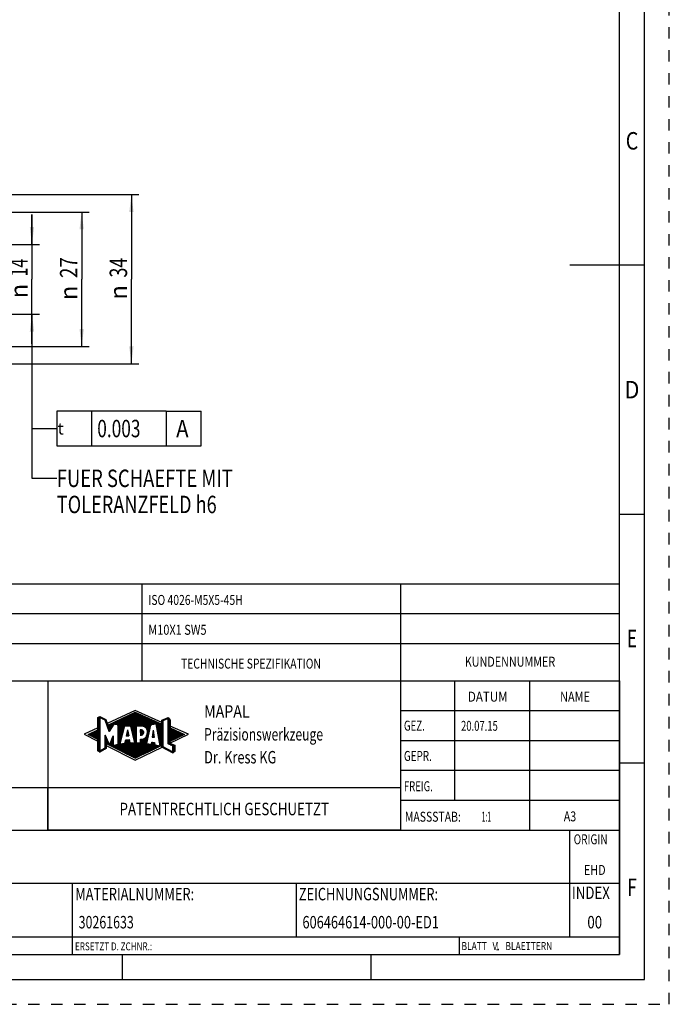
# Model space of a CAD drawing. Units: millimetres. Extents: x 0 to 420, y 0 to 297.
# Drawn here: x 289 to 420, y 0 to 198 of the extents above; entities that cross this region are included whole.
import ezdxf
from ezdxf.enums import TextEntityAlignment as Align

# ---------------------------------------------------------------- set-up
doc = ezdxf.new("R2010")
doc.units = ezdxf.units.MM
doc.header["$LTSCALE"] = 23.1
doc.linetypes.add('HIDDEN', pattern=[0.2, 0.1, -0.1])
doc.layers.get('0').update_dxf_attribs({"linetype": 'CONTINUOUS'})
for name, color, linetype in [('30338346_DIM', 7, 'CONTINUOUS'), ('606464614-000-00-ED1_CL', 7, 'CONTINUOUS'), ('606464614-000-00-ED1_FORMAT', 7, 'CONTINUOUS')]:
    doc.layers.add(name, color=color, linetype=linetype)
doc.styles.get("Standard").update_dxf_attribs({"font": 'TXT.SHX', "width": 0.7})
doc.styles.add('TEXTSTYLE_2', font='TXT.SHX', dxfattribs={"width": 0.675})
doc.styles.add('TEXTSTYLE_3', font='gdt', dxfattribs={"width": 0.7})
doc.dimstyles.new('DIMSTYLE_3', dxfattribs={"dimtxt": 3.5, "dimasz": 3.5, "dimexe": 0.18, "dimexo": 0.0625, "dimgap": 0.09, "dimtad": 1, "dimdec": 3, "dimdsep": 46, "dimtxsty": 'STANDARD', "dimblk": '_FILLED', "dimblk1": '_FILLED', "dimblk2": '_FILLED', "dimcen": 0.09, "dimclrt": 2, "dimadec": 0, "dimazin": 0, "dimtp": 0.1, "dimtm": 0.1, "dimtfac": 1, "dimtdec": 3, "dimtofl": 0, "dimtmove": 0, "dimatfit": 3, "dimldrblk": '_FILLED', "dimfxl": 1, "dimtolj": 1, "dimarcsym": 0})
doc.dimstyles.new('DIMSTYLE_5', dxfattribs={"dimtxt": 3.5, "dimasz": 3.5, "dimexe": 0.18, "dimexo": 0.0625, "dimgap": 0.09, "dimtad": 1, "dimdec": 3, "dimdsep": 46, "dimtxsty": 'STANDARD', "dimblk": '_FILLED', "dimblk1": '_FILLED', "dimblk2": '_FILLED', "dimcen": 0.09, "dimclrt": 2, "dimadec": 0, "dimazin": 0, "dimtp": 0.15, "dimtm": 0.15, "dimtfac": 1, "dimtdec": 3, "dimtofl": 0, "dimtmove": 0, "dimatfit": 3, "dimldrblk": '_FILLED', "dimfxl": 1, "dimtolj": 1, "dimarcsym": 0})
doc.dimstyles.get("Standard").update_dxf_attribs({"dimtxt": 3.5, "dimasz": 3.5, "dimexe": 0.18, "dimexo": 0.0625, "dimgap": 0.09, "dimtad": 1, "dimdec": 3, "dimdsep": 46, "dimtxsty": 'STANDARD', "dimblk": '_FILLED', "dimblk1": '_FILLED', "dimblk2": '_FILLED', "dimcen": 0.09, "dimclrt": 2, "dimadec": 0, "dimazin": 0, "dimtol": 1, "dimtp": 0.005, "dimtm": 0.005, "dimtfac": 1, "dimtdec": 3, "dimtofl": 0, "dimtmove": 0, "dimatfit": 3, "dimldrblk": '_FILLED', "dimfxl": 1, "dimtolj": 1, "dimarcsym": 0})

# ---------------------------------------------------------------- blocks, each defined once
blk = doc.blocks.new('_FILLED')
at = {"color": 0, "linetype": 'BYBLOCK'}
blk.add_solid([(0, 0), (-1, 0.125), (-1, -0.125)], dxfattribs=at)
blk = doc.blocks.new('*D8')
at = {"layer": '30338346_DIM', "color": 3, "linetype": 'CONTINUOUS'}
for p, q in [((291.83, 152.69), (291.83, 158.69)), ((291.83, 158.69), (291.83, 145.69)), ((274.83, 152.69), (293.33, 152.69)), ((291.83, 132.69), (291.83, 145.69)), ((274.83, 138.69), (293.33, 138.69)), ((291.83, 138.69), (291.83, 132.69))]:
    blk.add_line(p, q, dxfattribs=at)
at = {"layer": '30338346_DIM', "color": 3, "linetype": 'CONTINUOUS', "xscale": 3.5, "yscale": 3.5, "zscale": 3.5}
for p, rotation in [((291.83, 152.69), 270), ((291.83, 138.69), 90)]:
    blk.add_blockref('_FILLED', p, dxfattribs=dict(at, rotation=rotation))
at = {"layer": '30338346_DIM', "color": 2, "linetype": 'CONTINUOUS', "width": 0.678571}
blk.add_text('14', height=3.5, rotation=90, dxfattribs=at).set_placement((290.96, 148.02), align=Align.CENTER)
at = {"layer": '30338346_DIM', "color": 2, "linetype": 'CONTINUOUS', "style": 'TEXTSTYLE_3'}
blk.add_text('n', height=3.5, rotation=90, dxfattribs=at).set_placement((290.96, 143.31), align=Align.CENTER)
blk = doc.blocks.new('GEOM_TOLERANCE_SYMBOLS_BL1', base_point=(308.83, 115.69))
at = {"layer": '606464614-000-00-ED1_CL', "color": 3, "linetype": 'CONTINUOUS'}
for p, q in [((296.83, 119.19), (296.83, 112.19)), ((318.83, 119.19), (296.83, 119.19)), ((303.83, 119.19), (303.83, 112.19)), ((318.83, 119.19), (318.83, 112.19)), ((318.83, 119.19), (325.83, 119.19)), ((325.83, 112.19), (325.83, 119.19)), ((291.83, 115.69), (296.83, 115.69)), ((296.83, 112.19), (318.83, 112.19)), ((318.83, 112.19), (325.83, 112.19))]:
    blk.add_line(p, q, dxfattribs=at)
at = {"layer": '606464614-000-00-ED1_CL', "color": 2, "linetype": 'CONTINUOUS', "style": 'TEXTSTYLE_3'}
blk.add_text('t', height=2.4, dxfattribs=at).set_placement((296.98, 114.49))
at = {"layer": '606464614-000-00-ED1_CL', "color": 2, "linetype": 'CONTINUOUS'}
for s, width, p in [('0.003', 0.728571, (304.96, 113.94)), ('A', 0.857143, (320.83, 113.94))]:
    blk.add_text(s, height=3.5, dxfattribs=dict(at, width=width)).set_placement(p)
blk = doc.blocks.new('*D10')
at = {"layer": '30338346_DIM', "color": 3, "linetype": 'CONTINUOUS'}
for p, q in [((232.36, 162.69), (313.33, 162.69)), ((311.83, 162.69), (311.83, 145.69)), ((311.83, 128.69), (311.83, 145.69)), ((232.36, 128.69), (313.33, 128.69))]:
    blk.add_line(p, q, dxfattribs=at)
at = {"layer": '30338346_DIM', "color": 3, "linetype": 'CONTINUOUS', "xscale": 3.5, "yscale": 3.5, "zscale": 3.5}
for p, rotation in [((311.83, 162.69), 90), ((311.83, 128.69), 270)]:
    blk.add_blockref('_FILLED', p, dxfattribs=dict(at, rotation=rotation))
at = {"layer": '30338346_DIM', "color": 2, "linetype": 'CONTINUOUS', "width": 0.75}
blk.add_text('34', height=3.5, rotation=90, dxfattribs=at).set_placement((310.96, 148.02), align=Align.CENTER)
at = {"layer": '30338346_DIM', "color": 2, "linetype": 'CONTINUOUS', "style": 'TEXTSTYLE_3'}
blk.add_text('n', height=3.5, rotation=90, dxfattribs=at).set_placement((310.96, 143.06), align=Align.CENTER)
blk = doc.blocks.new('*D11')
at = {"layer": '30338346_DIM', "color": 3, "linetype": 'CONTINUOUS'}
for p, q in [((276.83, 159.19), (303.33, 159.19)), ((301.83, 159.19), (301.83, 145.69)), ((301.83, 132.19), (301.83, 145.69)), ((276.83, 132.19), (303.33, 132.19))]:
    blk.add_line(p, q, dxfattribs=at)
at = {"layer": '30338346_DIM', "color": 3, "linetype": 'CONTINUOUS', "xscale": 3.5, "yscale": 3.5, "zscale": 3.5}
for p, rotation in [((301.83, 159.19), 90), ((301.83, 132.19), 270)]:
    blk.add_blockref('_FILLED', p, dxfattribs=dict(at, rotation=rotation))
at = {"layer": '30338346_DIM', "color": 2, "linetype": 'CONTINUOUS', "width": 0.785714}
blk.add_text('27', height=3.5, rotation=90, dxfattribs=at).set_placement((300.96, 148.02), align=Align.CENTER)
at = {"layer": '30338346_DIM', "color": 2, "linetype": 'CONTINUOUS', "style": 'TEXTSTYLE_3'}
blk.add_text('n', height=3.5, rotation=90, dxfattribs=at).set_placement((300.96, 142.94), align=Align.CENTER)

msp = doc.modelspace()

# ---------------------------------------------------------------- linework, layer by layer
at = {"layer": '606464614-000-00-ED1_FORMAT', "color": 6, "linetype": 'HIDDEN'}
for p, q in [((420, 0), (420, 297)), ((0, 0), (420, 0))]:
    msp.add_line(p, q, dxfattribs=at)
at = {"layer": '606464614-000-00-ED1_FORMAT', "color": 7, "linetype": 'CONTINUOUS'}
for p, q in [((415, 5), (415, 292)), ((415, 148.5), (400, 148.5)), ((410, 10), (410, 78.5)), ((147, 72.5), (410, 72.5)), ((314, 65), (314, 72.5)), ((366, 35), (366, 72.5)), ((147, 65), (410, 65)), ((295, 65), (295, 35)), ((376.8994, 40.9547), (376.8994, 65)), ((391.8994, 65), (391.8994, 35)), ((410, 58.9547), (366, 58.9547)), ((410, 52.9547), (366, 52.9547)), ((410, 46.9547), (366, 46.9547)), ((366, 43.5), (147, 43.5)), ((410, 40.9547), (366, 40.9547)), ((224, 35), (410, 35)), ((400, 13.5), (400, 35)), ((410, 24.25), (224, 24.25)), ((300, 10), (300, 24.25)), ((345, 13.5), (345, 24.25)), ((410, 13.5), (224, 13.5)), ((377.7325, 13.5), (377.7325, 10)), ((147, 10), (410, 10)), ((18, 5), (415, 5))]:
    msp.add_line(p, q, dxfattribs=at)
at = {"layer": '606464614-000-00-ED1_FORMAT', "color": 3, "linetype": 'CONTINUOUS'}
for p, q in [((410, 78.5), (410, 225)), ((410, 98.5), (415, 98.5)), ((147, 84.5), (410, 84.5)), ((314, 65), (314, 84.5)), ((366, 65), (366, 84.5)), ((410, 65), (410, 84.5)), ((147, 78.5), (410, 78.5)), ((147, 72.5), (410, 72.5)), ((147, 65), (410, 65)), ((147, 65), (410, 65)), ((410, 65), (410, 10)), ((410, 48.5), (415, 48.5)), ((366, 43.5), (295, 43.5)), ((295, 35), (295, 43.5)), ((366, 35), (366, 43.5)), ((366, 35), (295, 35)), ((147, 10), (410, 10)), ((310, 10), (310, 5)), ((360, 10), (360, 5))]:
    msp.add_line(p, q, dxfattribs=at)
at = {"layer": '606464614-000-00-ED1_FORMAT', "color": 2, "linetype": 'CONTINUOUS'}
for p, q in [((305.0856, 57.6284), (305.4845, 57.8197)), ((305.0856, 55.1631), (305.0856, 57.6284)), ((305.0856, 57.5612), (305.4977, 57.5612)), ((305.0856, 57.4612), (305.4977, 57.4612)), ((305.154, 57.6612), (305.8094, 57.6612)), ((305.3625, 57.7612), (305.6044, 57.7612)), ((305.4845, 57.8197), (306.705, 57.2242)), ((306.5745, 57.1031), (305.4977, 57.6291)), ((305.4977, 57.6291), (305.4977, 50.9232)), ((305.6367, 57.5612), (306.0143, 57.5612)), ((305.8414, 57.4612), (306.2192, 57.4612)), ((312.6105, 59.0612), (306.9737, 56.4309)), ((307.0868, 56.097), (312.613, 58.6757)), ((310.0104, 57.4612), (315.3117, 57.4612)), ((310.2247, 57.5612), (315.0895, 57.5612)), ((310.439, 57.6612), (314.8672, 57.6612)), ((310.6533, 57.7612), (314.645, 57.7612)), ((310.8676, 57.8612), (314.4228, 57.8612)), ((311.0819, 57.9612), (314.2006, 57.9612)), ((311.2962, 58.0612), (313.9784, 58.0612)), ((311.5105, 58.1612), (313.7562, 58.1612)), ((311.7248, 58.2612), (313.534, 58.2612)), ((311.9391, 58.3612), (313.3118, 58.3612)), ((312.1534, 58.4612), (313.0896, 58.4612)), ((312.3677, 58.5612), (312.8674, 58.5612)), ((312.582, 58.6612), (312.6451, 58.6612)), ((317.9768, 56.6462), (312.6105, 59.0612)), ((312.613, 58.6757), (317.9768, 56.2618)), ((317.9768, 57.0949), (319.2546, 57.638)), ((319.2068, 57.4194), (318.1654, 56.9863)), ((318.8387, 57.4612), (319.3751, 57.4612)), ((319.0739, 57.5612), (319.3069, 57.5612)), ((319.2068, 52.3385), (319.2068, 57.4194)), ((319.2546, 57.638), (319.6065, 57.1215)), ((305.0856, 55.5499), (302.3, 54.25)), ((305.0856, 57.3612), (305.4977, 57.3612)), ((305.0856, 57.2612), (305.4977, 57.2612)), ((305.0856, 57.1612), (305.4977, 57.1612)), ((305.0856, 57.0612), (305.4977, 57.0612)), ((305.0856, 56.9612), (305.4977, 56.9612)), ((305.0856, 56.8612), (305.4977, 56.8612)), ((305.0856, 56.7612), (305.4977, 56.7612)), ((305.0856, 56.6612), (305.4977, 56.6612)), ((305.0856, 56.5612), (305.4977, 56.5612)), ((305.0856, 56.4612), (305.4977, 56.4612)), ((305.0856, 56.3612), (305.4977, 56.3612)), ((305.0856, 56.2612), (305.4977, 56.2612)), ((305.0856, 56.1612), (305.4977, 56.1612)), ((305.0856, 56.0612), (305.4977, 56.0612)), ((305.0856, 55.9612), (305.4977, 55.9612)), ((305.0856, 55.8612), (305.4977, 55.8612)), ((305.0856, 55.7612), (305.4977, 55.7612)), ((305.0856, 55.6612), (305.4977, 55.6612)), ((305.0856, 55.5612), (305.4977, 55.5612)), ((305.0856, 55.4612), (305.4977, 55.4612)), ((306.0461, 57.3612), (306.4241, 57.3612)), ((306.2508, 57.2612), (306.629, 57.2612)), ((306.4555, 57.1612), (306.7263, 57.1612)), ((307.3317, 54.7871), (306.5745, 57.1031)), ((306.5882, 57.0612), (306.7602, 57.0612)), ((306.6209, 56.9612), (306.794, 56.9612)), ((306.6536, 56.8612), (306.8279, 56.8612)), ((306.6863, 56.7612), (306.8618, 56.7612)), ((306.705, 57.2242), (307.0868, 56.097)), ((306.719, 56.6612), (306.8957, 56.6612)), ((306.7517, 56.5612), (306.9296, 56.5612)), ((306.7844, 56.4612), (306.9634, 56.4612)), ((306.8171, 56.3612), (306.9973, 56.3612)), ((306.8498, 56.2612), (307.0312, 56.2612)), ((306.8825, 56.1612), (307.0651, 56.1612)), ((306.9151, 56.0612), (308.1724, 56.0612)), ((306.9478, 55.9612), (308.1064, 55.9612)), ((306.9805, 55.8612), (308.0404, 55.8612)), ((307.0132, 55.7612), (307.9744, 55.7612)), ((307.0459, 55.6612), (307.9085, 55.6612)), ((307.0786, 55.5612), (307.8425, 55.5612)), ((307.1113, 55.4612), (307.7765, 55.4612)), ((307.2244, 56.1612), (308.2384, 56.1612)), ((308.3285, 56.2978), (307.3317, 54.7871)), ((307.4387, 56.2612), (308.3044, 56.2612)), ((307.653, 56.3612), (316.7922, 56.3612)), ((307.8673, 56.4612), (317.5338, 56.4612)), ((308.0816, 56.5612), (317.3116, 56.5612)), ((308.2959, 56.6612), (317.0894, 56.6612)), ((309.1516, 56.1288), (308.3285, 56.2978)), ((308.5069, 56.2612), (316.3486, 56.2612)), ((308.5102, 56.7612), (316.8671, 56.7612)), ((308.7245, 56.8612), (316.6449, 56.8612)), ((308.9388, 56.9612), (316.4227, 56.9612)), ((308.9937, 56.1612), (315.905, 56.1612)), ((309.1516, 52.2474), (309.1516, 56.1288)), ((309.1516, 56.0612), (315.6484, 56.0612)), ((309.1516, 55.9612), (310.4523, 55.9612)), ((309.1516, 55.8612), (310.4254, 55.8612)), ((309.1516, 55.7612), (310.3986, 55.7612)), ((309.1516, 55.6612), (310.3718, 55.6612)), ((309.1516, 55.5612), (310.345, 55.5612)), ((309.1516, 55.4612), (310.3181, 55.4612)), ((309.1531, 57.0612), (316.2005, 57.0612)), ((309.3675, 57.1612), (315.9783, 57.1612)), ((310.4555, 55.9734), (309.4726, 52.3089)), ((309.5818, 57.2612), (315.7561, 57.2612)), ((309.7961, 57.3612), (315.5339, 57.3612)), ((310.6006, 55.9535), (310.4555, 55.9734)), ((310.5444, 55.9612), (315.6264, 55.9612)), ((310.888, 55.9259), (310.6006, 55.9535)), ((311.1713, 55.9102), (310.888, 55.9259)), ((311.7225, 55.8946), (311.1713, 55.9102)), ((311.4497, 55.9014), (311.1713, 55.9102)), ((311.7225, 55.8946), (311.4497, 55.9014)), ((312.5391, 52.5618), (311.7225, 55.8946)), ((311.7306, 55.8612), (312.7688, 55.8612)), ((311.7552, 55.7612), (312.7688, 55.7612)), ((311.7797, 55.6612), (312.7688, 55.6612)), ((311.8042, 55.5612), (312.7688, 55.5612)), ((311.8287, 55.4612), (312.7688, 55.4612)), ((313.083, 55.9299), (312.7688, 55.9176)), ((312.7688, 55.9176), (312.7688, 52.5591)), ((313.8727, 55.9365), (313.083, 55.9299)), ((314.0345, 55.9112), (313.8727, 55.9365)), ((314.1824, 55.876), (314.0345, 55.9112)), ((314.3167, 55.8318), (314.1824, 55.876)), ((314.2273, 55.8612), (315.6043, 55.8612)), ((314.438, 55.7792), (314.3167, 55.8318)), ((314.5468, 55.7189), (314.438, 55.7792)), ((314.4704, 55.7612), (315.5823, 55.7612)), ((314.6436, 55.6518), (314.5468, 55.7189)), ((314.63, 55.6612), (315.5602, 55.6612)), ((314.803, 55.4997), (314.6436, 55.6518)), ((314.7385, 55.5612), (315.5382, 55.5612)), ((314.9202, 55.3287), (314.803, 55.4997)), ((314.8294, 55.4612), (315.5161, 55.4612)), ((315.6582, 56.1056), (314.8399, 52.3947)), ((316.8114, 56.3655), (315.6582, 56.1056)), ((317.6099, 51.9277), (316.8114, 56.3655)), ((316.8122, 56.3612), (317.756, 56.3612)), ((316.8302, 56.2612), (318.1654, 56.2612)), ((316.8482, 56.1612), (318.1654, 56.1612)), ((316.8661, 56.0612), (318.1654, 56.0612)), ((316.8841, 55.9612), (318.1654, 55.9612)), ((316.9021, 55.8612), (318.1654, 55.8612)), ((316.9201, 55.7612), (318.1654, 55.7612)), ((316.9381, 55.6612), (318.1654, 55.6612)), ((316.9561, 55.5612), (318.1654, 55.5612)), ((316.9741, 55.4612), (318.1654, 55.4612)), ((317.9768, 56.2618), (317.9768, 57.0949)), ((317.9768, 57.0612), (318.3456, 57.0612)), ((317.9768, 56.9612), (318.1654, 56.9612)), ((317.9768, 56.8612), (318.1654, 56.8612)), ((317.9768, 56.7612), (318.1654, 56.7612)), ((317.9768, 56.6612), (318.1654, 56.6612)), ((317.9768, 56.5612), (318.1654, 56.5612)), ((317.9768, 56.4612), (318.1654, 56.4612)), ((317.9768, 56.3612), (318.1654, 56.3612)), ((318.1329, 57.1612), (318.586, 57.1612)), ((318.1654, 56.9863), (318.1654, 51.7783)), ((318.3682, 57.2612), (318.8265, 57.2612)), ((318.6034, 57.3612), (319.0669, 57.3612)), ((319.2068, 57.3612), (319.4432, 57.3612)), ((319.2068, 57.2612), (319.5113, 57.2612)), ((319.2068, 57.1612), (319.5794, 57.1612)), ((319.2068, 57.0612), (319.6065, 57.0612)), ((319.2068, 56.9612), (319.6065, 56.9612)), ((319.2068, 56.8612), (319.6065, 56.8612)), ((319.2068, 56.7612), (319.6065, 56.7612)), ((319.2068, 56.6612), (319.6065, 56.6612)), ((319.2068, 56.5612), (319.6065, 56.5612)), ((319.2068, 56.4612), (319.6065, 56.4612)), ((319.2068, 56.3612), (319.6065, 56.3612)), ((319.2068, 56.2612), (319.6065, 56.2612)), ((319.2068, 56.1612), (319.6065, 56.1612)), ((319.2068, 56.0612), (319.6065, 56.0612)), ((319.2068, 55.9612), (319.6065, 55.9612)), ((319.2068, 55.8612), (319.6065, 55.8612)), ((319.2068, 55.7612), (319.6065, 55.7612)), ((319.2068, 55.6612), (319.6065, 55.6612)), ((319.2068, 55.5612), (319.6065, 55.5612)), ((319.2068, 55.4612), (319.7558, 55.4612)), ((319.6065, 57.1215), (319.6065, 55.5284)), ((323.3013, 54.2501), (319.6065, 55.9128)), ((319.6065, 55.5284), (322.474, 54.238)), ((302.3, 54.25), (305.085, 52.8486)), ((303.1029, 54.238), (305.0856, 55.1631)), ((305.085, 53.2406), (303.1029, 54.238)), ((303.1527, 54.2612), (305.4977, 54.2612)), ((303.2555, 54.1612), (305.4977, 54.1612)), ((303.367, 54.3612), (305.4977, 54.3612)), ((303.4542, 54.0612), (305.4977, 54.0612)), ((303.5813, 54.4612), (305.4977, 54.4612)), ((303.6529, 53.9612), (305.4977, 53.9612)), ((303.7957, 54.5612), (305.4977, 54.5612)), ((303.8517, 53.8612), (305.4977, 53.8612)), ((304.01, 54.6612), (305.4977, 54.6612)), ((304.0504, 53.7612), (305.4977, 53.7612)), ((304.2243, 54.7612), (305.4977, 54.7612)), ((304.2491, 53.6612), (305.4977, 53.6612)), ((304.4386, 54.8612), (305.4977, 54.8612)), ((304.4479, 53.5612), (305.4977, 53.5612)), ((304.6466, 53.4612), (305.4977, 53.4612)), ((304.6529, 54.9612), (305.4977, 54.9612)), ((304.8672, 55.0612), (305.4977, 55.0612)), ((305.0815, 55.1612), (305.4977, 55.1612)), ((305.0856, 55.3612), (305.4977, 55.3612)), ((305.0856, 55.2612), (305.4977, 55.2612)), ((306.5877, 54.1095), (307.4123, 52.0724)), ((306.5877, 51.5377), (306.5877, 54.1095)), ((306.5877, 54.0612), (306.6072, 54.0612)), ((306.5877, 53.9612), (306.6477, 53.9612)), ((306.5877, 53.8612), (306.6882, 53.8612)), ((306.5877, 53.7612), (306.7287, 53.7612)), ((306.5877, 53.6612), (306.7691, 53.6612)), ((306.5877, 53.5612), (306.8096, 53.5612)), ((306.5877, 53.4612), (306.8501, 53.4612)), ((307.144, 55.3612), (307.7105, 55.3612)), ((307.1767, 55.2612), (307.6445, 55.2612)), ((307.2094, 55.1612), (307.5785, 55.1612)), ((307.2421, 55.0612), (307.5126, 55.0612)), ((307.2748, 54.9612), (307.4466, 54.9612)), ((307.3075, 54.8612), (307.3806, 54.8612)), ((307.4112, 52.0701), (308.1738, 53.9198)), ((307.4123, 52.0724), (308.1738, 53.9198)), ((307.9847, 53.4612), (308.1738, 53.4612)), ((308.0259, 53.5612), (308.1738, 53.5612)), ((308.0671, 53.6612), (308.1738, 53.6612)), ((308.1084, 53.7612), (308.1738, 53.7612)), ((308.1496, 53.8612), (308.1738, 53.8612)), ((308.1738, 53.9198), (308.1738, 52.0267)), ((309.1516, 55.3612), (310.2913, 55.3612)), ((309.1516, 55.2612), (310.2645, 55.2612)), ((309.1516, 55.1612), (310.2377, 55.1612)), ((309.1516, 55.0612), (310.2109, 55.0612)), ((309.1516, 54.9612), (310.184, 54.9612)), ((309.1516, 54.8612), (310.1572, 54.8612)), ((309.1516, 54.7612), (310.1304, 54.7612)), ((309.1516, 54.6612), (310.1036, 54.6612)), ((309.1516, 54.5612), (310.0767, 54.5612)), ((309.1516, 54.4612), (310.0499, 54.4612)), ((309.1516, 54.3612), (310.0231, 54.3612)), ((309.1516, 54.2612), (309.9963, 54.2612)), ((309.1516, 54.1612), (309.9695, 54.1612)), ((309.1516, 54.0612), (309.9426, 54.0612)), ((309.1516, 53.9612), (309.9158, 53.9612)), ((309.1516, 53.8612), (309.889, 53.8612)), ((309.1516, 53.7612), (309.8622, 53.7612)), ((309.1516, 53.6612), (309.8354, 53.6612)), ((309.1516, 53.5612), (309.8085, 53.5612)), ((309.1516, 53.4612), (309.7817, 53.4612)), ((311.0312, 55.1589), (310.7557, 53.9039)), ((311.288, 53.9326), (310.7557, 53.9039)), ((310.7683, 53.9612), (311.282, 53.9612)), ((310.7903, 54.0612), (311.2611, 54.0612)), ((310.8122, 54.1612), (311.2401, 54.1612)), ((310.8342, 54.2612), (311.2192, 54.2612)), ((310.8561, 54.3612), (311.1982, 54.3612)), ((310.8781, 54.4612), (311.1773, 54.4612)), ((310.9, 54.5612), (311.1563, 54.5612)), ((310.9219, 54.6612), (311.1354, 54.6612)), ((310.9439, 54.7612), (311.1145, 54.7612)), ((310.9658, 54.8612), (311.0935, 54.8612)), ((310.9878, 54.9612), (311.0726, 54.9612)), ((311.0097, 55.0612), (311.0516, 55.0612)), ((311.0312, 55.1589), (311.288, 53.9326)), ((311.8532, 55.3612), (312.7688, 55.3612)), ((311.8777, 55.2612), (312.7688, 55.2612)), ((311.9022, 55.1612), (312.7688, 55.1612)), ((311.9267, 55.0612), (312.7688, 55.0612)), ((311.9512, 54.9612), (312.7688, 54.9612)), ((311.9757, 54.8612), (312.7688, 54.8612)), ((312.0002, 54.7612), (312.7688, 54.7612)), ((312.0247, 54.6612), (312.7688, 54.6612)), ((312.0492, 54.5612), (312.7688, 54.5612)), ((312.0737, 54.4612), (312.7688, 54.4612)), ((312.0982, 54.3612), (312.7688, 54.3612)), ((312.1227, 54.2612), (312.7688, 54.2612)), ((312.1472, 54.1612), (312.7688, 54.1612)), ((312.1717, 54.0612), (312.7688, 54.0612)), ((312.1962, 53.9612), (312.7688, 53.9612)), ((312.2207, 53.8612), (312.7688, 53.8612)), ((312.2452, 53.7612), (312.7688, 53.7612)), ((312.2697, 53.6612), (312.7688, 53.6612)), ((312.2942, 53.5612), (312.7688, 53.5612)), ((312.3187, 53.4612), (312.7688, 53.4612)), ((313.7515, 55.156), (313.621, 55.1626)), ((313.621, 55.1626), (313.6261, 54.0232)), ((313.621, 55.1612), (313.6486, 55.1612)), ((313.6214, 55.0612), (314.0824, 55.0612)), ((313.6219, 54.9612), (314.1773, 54.9612)), ((313.6223, 54.8612), (314.2224, 54.8612)), ((313.6228, 54.7612), (314.2433, 54.7612)), ((313.6232, 54.6612), (314.2513, 54.6612)), ((313.6237, 54.5612), (314.2449, 54.5612)), ((313.6242, 54.4612), (314.2324, 54.4612)), ((313.6246, 54.3612), (314.209, 54.3612)), ((313.6251, 54.2612), (314.1633, 54.2612)), ((313.6255, 54.1612), (314.079, 54.1612)), ((313.626, 54.0612), (313.8936, 54.0612)), ((313.771, 54.0348), (313.6261, 54.0232)), ((313.8717, 55.1409), (313.7515, 55.156)), ((313.897, 54.062), (313.771, 54.0348)), ((313.9793, 55.1134), (313.8717, 55.1409)), ((314.0041, 54.1067), (313.897, 54.062)), ((314.072, 55.0699), (313.9793, 55.1134)), ((314.0922, 54.1708), (314.0041, 54.1067)), ((314.1478, 55.0065), (314.072, 55.0699)), ((314.1611, 54.2562), (314.0922, 54.1708)), ((314.2045, 54.9195), (314.1478, 55.0065)), ((314.2106, 54.3649), (314.1611, 54.2562)), ((314.2397, 54.8051), (314.2045, 54.9195)), ((314.2408, 54.4988), (314.2106, 54.3649)), ((314.2397, 54.8051), (314.2515, 54.6597)), ((314.2515, 54.6597), (314.2408, 54.4988)), ((314.4218, 53.412), (314.5889, 53.5226)), ((314.4962, 53.4612), (315.0751, 53.4612)), ((314.5889, 53.5226), (314.7311, 53.6609)), ((314.6286, 53.5612), (315.0971, 53.5612)), ((314.7311, 53.6609), (314.7929, 53.7404)), ((314.7313, 53.6612), (315.1192, 53.6612)), ((314.7929, 53.7404), (314.8483, 53.8268)), ((314.8062, 53.7612), (315.1412, 53.7612)), ((314.8483, 53.8268), (314.8973, 53.9199)), ((314.8664, 53.8612), (315.1633, 53.8612)), ((314.8973, 53.9199), (314.9761, 54.1266)), ((314.8979, 55.3612), (315.494, 55.3612)), ((314.913, 53.9612), (315.1853, 53.9612)), ((314.9642, 55.238), (314.9202, 55.3287)), ((314.9511, 54.0612), (315.2074, 54.0612)), ((314.9529, 55.2612), (315.472, 55.2612)), ((314.9991, 55.1447), (314.9642, 55.238)), ((314.9761, 54.1266), (315.0287, 54.3603)), ((314.9839, 54.1612), (315.2294, 54.1612)), ((314.993, 55.1612), (315.4499, 55.1612)), ((315.0438, 54.9535), (314.9991, 55.1447)), ((315.0064, 54.2612), (315.2515, 54.2612)), ((315.0186, 55.0612), (315.4279, 55.0612)), ((315.0287, 54.3603), (315.055, 54.6207)), ((315.0288, 54.3612), (315.2735, 54.3612)), ((315.0389, 54.4612), (315.2956, 54.4612)), ((315.042, 54.9612), (315.4058, 54.9612)), ((315.055, 54.8569), (315.0438, 54.9535)), ((315.049, 54.5612), (315.3176, 54.5612)), ((315.0545, 54.8612), (315.3838, 54.8612)), ((315.055, 54.6207), (315.055, 54.8569)), ((315.055, 54.7612), (315.3617, 54.7612)), ((315.055, 54.6612), (315.3397, 54.6612)), ((316.1996, 55.0578), (316.0044, 53.6635)), ((316.4131, 53.6217), (316.0044, 53.6635)), ((316.0181, 53.7612), (316.3923, 53.7612)), ((316.0266, 53.6612), (316.4072, 53.6612)), ((316.0321, 53.8612), (316.3775, 53.8612)), ((316.0461, 53.9612), (316.3626, 53.9612)), ((316.0601, 54.0612), (316.3477, 54.0612)), ((316.0741, 54.1612), (316.3329, 54.1612)), ((316.0881, 54.2612), (316.318, 54.2612)), ((316.1021, 54.3612), (316.3031, 54.3612)), ((316.1161, 54.4612), (316.2882, 54.4612)), ((316.1301, 54.5612), (316.2734, 54.5612)), ((316.1441, 54.6612), (316.2585, 54.6612)), ((316.1581, 54.7612), (316.2436, 54.7612)), ((316.1721, 54.8612), (316.2288, 54.8612)), ((316.186, 54.9612), (316.2139, 54.9612)), ((316.1996, 55.0578), (316.4131, 53.6217)), ((316.9921, 55.3612), (318.1654, 55.3612)), ((317.0101, 55.2612), (318.1654, 55.2612)), ((317.0281, 55.1612), (318.1654, 55.1612)), ((317.0461, 55.0612), (318.1654, 55.0612)), ((317.0641, 54.9612), (318.1654, 54.9612)), ((317.082, 54.8612), (318.1654, 54.8612)), ((317.1, 54.7612), (318.1654, 54.7612)), ((317.118, 54.6612), (318.1654, 54.6612)), ((317.136, 54.5612), (318.1654, 54.5612)), ((317.154, 54.4612), (318.1654, 54.4612)), ((317.172, 54.3612), (318.1654, 54.3612)), ((317.19, 54.2612), (318.1654, 54.2612)), ((317.208, 54.1612), (318.1654, 54.1612)), ((317.226, 54.0612), (318.1654, 54.0612)), ((317.244, 53.9612), (318.1654, 53.9612)), ((317.262, 53.8612), (318.1654, 53.8612)), ((317.28, 53.7612), (318.1654, 53.7612)), ((317.298, 53.6612), (318.1654, 53.6612)), ((317.3159, 53.5612), (318.1654, 53.5612)), ((317.3339, 53.4612), (318.1654, 53.4612)), ((319.2068, 55.3612), (319.9781, 55.3612)), ((319.2068, 55.2612), (320.2003, 55.2612)), ((319.2068, 55.1612), (320.4225, 55.1612)), ((319.2068, 55.0612), (320.6447, 55.0612)), ((319.2068, 54.9612), (320.8669, 54.9612)), ((319.2068, 54.8612), (321.0891, 54.8612)), ((319.2068, 54.7612), (321.3113, 54.7612)), ((319.2068, 54.6612), (321.5335, 54.6612)), ((319.2068, 54.5612), (321.7557, 54.5612)), ((319.2068, 54.4612), (321.978, 54.4612)), ((319.2068, 54.3612), (322.2002, 54.3612)), ((319.2068, 54.2612), (322.4224, 54.2612)), ((319.2068, 54.1612), (322.3158, 54.1612)), ((319.2068, 54.0612), (322.1098, 54.0612)), ((319.2068, 53.9612), (321.9037, 53.9612)), ((319.2068, 53.8612), (321.6976, 53.8612)), ((319.2068, 53.7612), (321.4916, 53.7612)), ((319.2068, 53.6612), (321.2855, 53.6612)), ((319.2068, 53.5612), (321.0794, 53.5612)), ((319.2068, 53.4612), (320.8734, 53.4612)), ((322.474, 54.238), (319.5593, 52.8235)), ((319.5865, 52.4474), (323.3013, 54.2501)), ((304.8453, 53.3612), (305.4977, 53.3612)), ((305.0441, 53.2612), (305.4977, 53.2612)), ((305.085, 50.915), (305.085, 53.2406)), ((305.085, 53.1612), (305.4977, 53.1612)), ((305.085, 53.0612), (305.4977, 53.0612)), ((305.085, 52.9612), (305.4977, 52.9612)), ((305.085, 52.8612), (305.4977, 52.8612)), ((305.085, 52.7612), (305.4977, 52.7612)), ((305.085, 52.6612), (305.4977, 52.6612)), ((305.085, 52.5612), (305.4977, 52.5612)), ((305.085, 52.4612), (305.4977, 52.4612)), ((305.085, 52.3612), (305.4977, 52.3612)), ((305.085, 52.2612), (305.4977, 52.2612)), ((305.085, 52.1612), (305.4977, 52.1612)), ((305.085, 52.0612), (305.4977, 52.0612)), ((305.085, 51.9612), (305.4977, 51.9612)), ((305.085, 51.8612), (305.4977, 51.8612)), ((305.085, 51.7612), (305.4977, 51.7612)), ((305.085, 51.6612), (305.4977, 51.6612)), ((305.085, 51.5612), (305.4977, 51.5612)), ((305.085, 51.4612), (305.4977, 51.4612)), ((305.4977, 50.9232), (306.5877, 51.5377)), ((306.452, 51.4612), (306.7262, 51.4612)), ((306.5877, 53.3612), (306.8906, 53.3612)), ((306.5877, 53.2612), (306.9311, 53.2612)), ((306.5877, 53.1612), (306.9715, 53.1612)), ((306.5877, 53.0612), (307.012, 53.0612)), ((306.5877, 52.9612), (307.0525, 52.9612)), ((306.5877, 52.8612), (307.093, 52.8612)), ((306.5877, 52.7612), (307.1335, 52.7612)), ((306.5877, 52.6612), (307.1739, 52.6612)), ((306.5877, 52.5612), (307.2144, 52.5612)), ((306.5877, 52.4612), (307.2549, 52.4612)), ((306.5877, 52.3612), (306.725, 52.3612)), ((306.5877, 52.2612), (306.7251, 52.2612)), ((306.5877, 52.1612), (306.7253, 52.1612)), ((306.5877, 52.0612), (306.7254, 52.0612)), ((306.5877, 51.9612), (306.7256, 51.9612)), ((306.5877, 51.8612), (306.7257, 51.8612)), ((306.5877, 51.7612), (306.7258, 51.7612)), ((306.5877, 51.6612), (306.726, 51.6612)), ((306.5877, 51.5612), (306.7261, 51.5612)), ((307.4123, 52.0724), (306.7249, 52.4154)), ((312.613, 49.4526), (306.7249, 52.4154)), ((306.7249, 52.4154), (306.7263, 51.4182)), ((306.7255, 52.0231), (312.6103, 49.0619)), ((306.8335, 52.3612), (307.2954, 52.3612)), ((307.0339, 52.2612), (307.3359, 52.2612)), ((307.2343, 52.1612), (307.3763, 52.1612)), ((307.4288, 52.0612), (308.1738, 52.0612)), ((307.4488, 52.1612), (308.1738, 52.1612)), ((307.49, 52.2612), (308.1738, 52.2612)), ((307.5312, 52.3612), (308.1738, 52.3612)), ((307.5724, 52.4612), (308.1738, 52.4612)), ((307.6137, 52.5612), (308.1738, 52.5612)), ((307.6275, 51.9612), (317.4416, 51.9612)), ((307.6549, 52.6612), (308.1738, 52.6612)), ((307.6961, 52.7612), (308.1738, 52.7612)), ((307.7373, 52.8612), (308.1738, 52.8612)), ((307.7786, 52.9612), (308.1738, 52.9612)), ((307.8198, 53.0612), (308.1738, 53.0612)), ((307.8263, 51.8612), (317.577, 51.8612)), ((307.861, 53.1612), (308.1738, 53.1612)), ((307.9022, 53.2612), (308.1738, 53.2612)), ((307.9435, 53.3612), (308.1738, 53.3612)), ((308.025, 51.7612), (317.3709, 51.7612)), ((308.1738, 52.0267), (309.1516, 52.2474)), ((308.2237, 51.6612), (317.1648, 51.6612)), ((308.3266, 52.0612), (316.94, 52.0612)), ((308.4225, 51.5612), (316.9587, 51.5612)), ((308.6212, 51.4612), (316.7526, 51.4612)), ((308.7698, 52.1612), (316.5106, 52.1612)), ((309.1516, 53.3612), (309.7549, 53.3612)), ((309.1516, 53.2612), (309.7281, 53.2612)), ((309.1516, 53.1612), (309.7012, 53.1612)), ((309.1516, 53.0612), (309.6744, 53.0612)), ((309.1516, 52.9612), (309.6476, 52.9612)), ((309.1516, 52.8612), (309.6208, 52.8612)), ((309.1516, 52.7612), (309.594, 52.7612)), ((309.1516, 52.6612), (309.5671, 52.6612)), ((309.1516, 52.5612), (309.5403, 52.5612)), ((309.1516, 52.4612), (309.5135, 52.4612)), ((309.1516, 52.3612), (309.4867, 52.3612)), ((309.1516, 52.2612), (316.5031, 52.2612)), ((309.4726, 52.3089), (309.7481, 52.3576)), ((309.7481, 52.3576), (310.0107, 52.3954)), ((309.7733, 52.3612), (315.1266, 52.3612)), ((310.0107, 52.3954), (310.2677, 52.4243)), ((310.2677, 52.4243), (310.5265, 52.4459)), ((310.5265, 52.4459), (310.6816, 53.1572)), ((310.5299, 52.4612), (314.8546, 52.4612)), ((310.5517, 52.5612), (311.5155, 52.5612)), ((310.5735, 52.6612), (311.4943, 52.6612)), ((310.5953, 52.7612), (311.4732, 52.7612)), ((310.6171, 52.8612), (311.4521, 52.8612)), ((310.6389, 52.9612), (311.4309, 52.9612)), ((310.6607, 53.0612), (311.4098, 53.0612)), ((310.6816, 53.1572), (311.3785, 53.2095)), ((310.7348, 53.1612), (311.3887, 53.1612)), ((311.3785, 53.2095), (311.5222, 52.5294)), ((311.5222, 52.5294), (311.8168, 52.5504)), ((311.8168, 52.5504), (311.9619, 52.5553)), ((311.9619, 52.5553), (312.3943, 52.5618)), ((311.9619, 52.5553), (312.2502, 52.5602)), ((312.2502, 52.5602), (312.3943, 52.5618)), ((312.3432, 53.3612), (312.7688, 53.3612)), ((312.3547, 52.5612), (312.7688, 52.5612)), ((312.3677, 53.2612), (312.7688, 53.2612)), ((312.3922, 53.1612), (312.7688, 53.1612)), ((312.3943, 52.5618), (312.5391, 52.5618)), ((312.4167, 53.0612), (312.7688, 53.0612)), ((312.4412, 52.9612), (312.7688, 52.9612)), ((312.4657, 52.8612), (312.7688, 52.8612)), ((312.4902, 52.7612), (312.7688, 52.7612)), ((312.5147, 52.6612), (312.7688, 52.6612)), ((312.6103, 49.0619), (317.9895, 51.6723)), ((317.9768, 52.0552), (312.613, 49.4526)), ((312.7688, 52.5591), (312.9504, 52.5526)), ((312.9504, 52.5526), (313.2565, 52.5334)), ((313.2565, 52.5334), (313.3912, 52.5222)), ((313.2565, 52.5334), (313.6491, 52.5004)), ((313.3912, 52.5222), (313.5204, 52.511)), ((313.5204, 52.511), (313.6491, 52.5004)), ((313.6479, 53.2465), (313.7761, 53.2488)), ((313.6491, 52.5004), (313.6479, 53.2465)), ((313.648, 53.1612), (315.0089, 53.1612)), ((313.6482, 53.0612), (314.9869, 53.0612)), ((313.6484, 52.9612), (314.9648, 52.9612)), ((313.6485, 52.8612), (314.9428, 52.8612)), ((313.6487, 52.7612), (314.9207, 52.7612)), ((313.6489, 52.6612), (314.8987, 52.6612)), ((313.649, 52.5612), (314.8766, 52.5612)), ((313.7761, 53.2488), (314.0151, 53.2749)), ((313.8898, 53.2612), (315.031, 53.2612)), ((314.0151, 53.2749), (314.1257, 53.2986)), ((314.1257, 53.2986), (314.2304, 53.3293)), ((314.2304, 53.3293), (314.4218, 53.412)), ((314.3043, 53.3612), (315.053, 53.3612)), ((314.8399, 52.3947), (315.8408, 52.2778)), ((315.8408, 52.2778), (315.9152, 52.6867)), ((315.856, 52.3612), (316.4955, 52.3612)), ((315.8742, 52.4612), (316.488, 52.4612)), ((315.8924, 52.5612), (316.4804, 52.5612)), ((315.9106, 52.6612), (316.0647, 52.6612)), ((315.9152, 52.6867), (316.4782, 52.5909)), ((316.4782, 52.5909), (316.5117, 52.1466)), ((316.5117, 52.1466), (317.6099, 51.9277)), ((317.3519, 53.3612), (318.1654, 53.3612)), ((317.3699, 53.2612), (318.1654, 53.2612)), ((317.3879, 53.1612), (318.1654, 53.1612)), ((317.4059, 53.0612), (318.1654, 53.0612)), ((317.4239, 52.9612), (318.1654, 52.9612)), ((317.4419, 52.8612), (318.1654, 52.8612)), ((317.4599, 52.7612), (318.1654, 52.7612)), ((317.4779, 52.6612), (318.1654, 52.6612)), ((317.4959, 52.5612), (318.1654, 52.5612)), ((317.5139, 52.4612), (318.1654, 52.4612)), ((317.5318, 52.3612), (318.1654, 52.3612)), ((317.5498, 52.2612), (318.1654, 52.2612)), ((317.5678, 52.1612), (318.1654, 52.1612)), ((317.5858, 52.0612), (318.1654, 52.0612)), ((317.6038, 51.9612), (317.7831, 51.9612)), ((317.9768, 51.679), (317.9768, 52.0552)), ((317.9768, 51.9612), (318.1654, 51.9612)), ((317.9768, 51.8612), (318.1654, 51.8612)), ((317.9768, 51.7612), (318.1983, 51.7612)), ((320.1638, 50.5303), (317.9768, 51.679)), ((318.0107, 51.6612), (318.3904, 51.6612)), ((318.1654, 51.7783), (320.1384, 50.7512)), ((318.2011, 51.5612), (318.5824, 51.5612)), ((318.3915, 51.4612), (318.7745, 51.4612)), ((319.2068, 53.3612), (320.6673, 53.3612)), ((319.2068, 53.2612), (320.4612, 53.2612)), ((319.2068, 53.1612), (320.2552, 53.1612)), ((319.2068, 53.0612), (320.0491, 53.0612)), ((319.2068, 52.9612), (319.843, 52.9612)), ((319.2068, 52.8612), (319.637, 52.8612)), ((319.2068, 52.7612), (319.5593, 52.7612)), ((319.2068, 52.6612), (319.5593, 52.6612)), ((319.2068, 52.5612), (319.5593, 52.5612)), ((319.2068, 52.4612), (319.5593, 52.4612)), ((319.2068, 52.3612), (319.8008, 52.3612)), ((320.1384, 51.9501), (319.2068, 52.3385)), ((319.3922, 52.2612), (320.0496, 52.2612)), ((319.5593, 52.8235), (319.5593, 52.4583)), ((319.5593, 52.4583), (320.541, 52.0637)), ((319.6321, 52.1612), (320.2983, 52.1612)), ((319.8719, 52.0612), (320.541, 52.0612)), ((320.1118, 51.9612), (320.541, 51.9612)), ((320.1384, 50.7512), (320.1384, 51.9501)), ((320.1384, 51.8612), (320.541, 51.8612)), ((320.1384, 51.7612), (320.541, 51.7612)), ((320.1384, 51.6612), (320.541, 51.6612)), ((320.1384, 51.5612), (320.541, 51.5612)), ((320.1384, 51.4612), (320.541, 51.4612)), ((320.541, 52.0637), (320.541, 50.825)), ((305.085, 51.3612), (305.4977, 51.3612)), ((305.085, 51.2612), (305.4977, 51.2612)), ((305.085, 51.1612), (305.4977, 51.1612)), ((305.085, 51.0612), (305.4977, 51.0612)), ((305.085, 50.9612), (305.4977, 50.9612)), ((305.4914, 50.7037), (305.085, 50.915)), ((305.1885, 50.8612), (305.7636, 50.8612)), ((305.3808, 50.7612), (305.5908, 50.7612)), ((306.7263, 51.4182), (305.4914, 50.7037)), ((305.5651, 50.9612), (305.9365, 50.9612)), ((305.7425, 51.0612), (306.1093, 51.0612)), ((305.9199, 51.1612), (306.2821, 51.1612)), ((306.0973, 51.2612), (306.455, 51.2612)), ((306.2746, 51.3612), (306.6278, 51.3612)), ((308.8199, 51.3612), (316.5465, 51.3612)), ((309.0186, 51.2612), (316.3404, 51.2612)), ((309.2174, 51.1612), (316.1343, 51.1612)), ((309.4161, 51.0612), (315.9282, 51.0612)), ((309.6148, 50.9612), (315.7222, 50.9612)), ((309.8136, 50.8612), (315.5161, 50.8612)), ((310.0123, 50.7612), (315.31, 50.7612)), ((310.211, 50.6612), (315.1039, 50.6612)), ((310.4098, 50.5612), (314.8978, 50.5612)), ((310.6085, 50.4612), (314.6917, 50.4612)), ((310.8072, 50.3612), (314.4856, 50.3612)), ((311.0059, 50.2612), (314.2795, 50.2612)), ((311.2047, 50.1612), (314.0734, 50.1612)), ((311.4034, 50.0612), (313.8673, 50.0612)), ((311.6021, 49.9612), (313.6613, 49.9612)), ((311.8009, 49.8612), (313.4552, 49.8612)), ((311.9996, 49.7612), (313.2491, 49.7612)), ((312.1983, 49.6612), (313.043, 49.6612)), ((312.3971, 49.5612), (312.8369, 49.5612)), ((312.5958, 49.4612), (312.6308, 49.4612)), ((318.5818, 51.3612), (318.9666, 51.3612)), ((318.7722, 51.2612), (319.1587, 51.2612)), ((318.9626, 51.1612), (319.3508, 51.1612)), ((319.153, 51.0612), (319.5428, 51.0612)), ((319.3434, 50.9612), (319.7349, 50.9612)), ((319.5338, 50.8612), (319.927, 50.8612)), ((319.7242, 50.7612), (320.1191, 50.7612)), ((319.9146, 50.6612), (320.3313, 50.6612)), ((320.105, 50.5612), (320.2033, 50.5612)), ((320.1384, 51.3612), (320.541, 51.3612)), ((320.1384, 51.2612), (320.541, 51.2612)), ((320.1384, 51.1612), (320.541, 51.1612)), ((320.1384, 51.0612), (320.541, 51.0612)), ((320.1384, 50.9612), (320.541, 50.9612)), ((320.1384, 50.8612), (320.541, 50.8612)), ((320.1384, 50.7612), (320.4593, 50.7612)), ((320.541, 50.825), (320.1638, 50.5303))]:
    msp.add_line(p, q, dxfattribs=at)

# ---------------------------------------------------------------- block references
at = {"layer": '606464614-000-00-ED1_CL', "color": 3, "linetype": 'CONTINUOUS'}
msp.add_blockref('GEOM_TOLERANCE_SYMBOLS_BL1', (308.8345, 115.6853), dxfattribs=at)

# ---------------------------------------------------------------- texts
at = {"color": 2, "linetype": 'CONTINUOUS'}
for s, width, p in [('FUER SCHAEFTE MIT', 0.77591, (296.8344, 103.9353)), ('TOLERANZFELD h6', 0.765079, (296.8344, 98.6853))]:
    msp.add_text(s, height=3.5, dxfattribs=dict(at, width=width)).set_placement(p)
at = {"layer": '606464614-000-00-ED1_FORMAT', "color": 90, "linetype": 'CONTINUOUS', "style": 'TEXTSTYLE_2'}
for s, width, p in [('C', 0.833333, (412.5, 171.75)), ('D', 0.904762, (412.5, 121.75)), ('E', 0.714286, (412.5, 71.75)), ('F', 0.714286, (412.5, 21.75))]:
    msp.add_text(s, height=3.5, dxfattribs=dict(at, width=width)).set_placement(p, align=Align.CENTER)
at = {"layer": '606464614-000-00-ED1_FORMAT', "color": 2, "linetype": 'CONTINUOUS'}
for s, height, width, p in [('ISO 4026-M5X5-45H', 2, 0.764706, (315.225, 80.25)), ('M10X1 SW5', 2, 0.809524, (315.225, 74.25)), ('TECHNISCHE SPEZIFIKATION', 2, 0.762897, (321.8093, 67.4559)), ('KUNDENNUMMER', 2, 0.795635, (378.8634, 67.8395)), ('DATUM', 2, 0.852381, (379.4985, 60.8149)), ('NAME', 2, 0.803571, (398.0389, 60.8149)), ('MAPAL', 2.5, 0.838095, (326.45, 57.6001)), ('Präzisionswerkzeuge', 2.5, 0.714787, (326.45, 53.0001)), ('GEZ.', 2, 0.714286, (366.6249, 54.9912)), ('20.07.15', 2, 0.696429, (378.1225, 54.9547)), ('Dr. Kress KG', 2.5, 0.751984, (326.45, 48.4001)), ('GEPR.', 2, 0.728571, (366.6249, 48.9032)), ('FREIG.', 2, 0.702381, (366.6249, 42.8151)), ('MASSSTAB: ', 2, 0.771429, (366.8255, 36.6922)), ('1:1', 2, 0.5, (382.254, 36.6922)), ('A3', 2, 0.785714, (398.7751, 36.7557)), ('ORIGIN', 2, 0.738095, (400.7764, 32.1524)), ('MATERIALNUMMER:', 2.5, 0.757143, (300.5449, 20.8921)), ('ZEICHNUNGSNUMMER:', 2.5, 0.754902, (345.5006, 20.8921)), ('INDEX', 2.5, 0.780952, (400.406, 21.1649)), ('ERSETZT D. ZCHNR.:', 1.6, 0.747354, (300.489, 10.8415)), ('BLATT   V.   BLAETTERN', 1.6, 0.778139, (378.2048, 10.9097)), ('1', 1.6, 0.571429, (385.1372, 10.8642)), ('1', 1.6, 0.571429, (391.2748, 10.9141))]:
    msp.add_text(s, height=height, dxfattribs=dict(at, width=width)).set_placement(p)
for s, width, p in [('10010060_HP', 0.746753, (406.775, 82.72)), ('MA', 0.857143, (407.775, 82.72)), ('HP', 0.785714, (408.775, 82.72)), ('30252542_HP', 0.766234, (406.775, 76.72)), ('KA', 0.821429, (407.775, 76.72)), ('HP', 0.785714, (408.775, 76.72))]:
    msp.add_text(s, height=0.03, dxfattribs=dict(at, width=width)).set_placement(p, align=Align.RIGHT)
for s, height, width, p in [('PATENTRECHTLICH GESCHUETZT', 2.5, 0.785714, (330.5, 38)), ('EHD', 2, 0.801587, (405, 26)), ('00', 2.5, 0.785714, (405, 15.25))]:
    msp.add_text(s, height=height, dxfattribs=dict(at, width=width)).set_placement(p, align=Align.CENTER)
at = {"layer": '606464614-000-00-ED1_FORMAT', "color": 7, "linetype": 'CONTINUOUS'}
for s, width, p in [('30261633', 0.732143, (301.225, 15.25)), ('606464614-000-00-ED1', 0.755952, (346.225, 15.25))]:
    msp.add_text(s, height=2.5, dxfattribs=dict(at, width=width)).set_placement(p)

# ---------------------------------------------------------------- dimensions: what is measured, and where the dimension line sits
at = {"layer": '30338346_DIM', "color": 3, "linetype": 'CONTINUOUS'}
for base, p1, p2, dimstyle, picture, middle in [((311.8344, 162.6853), (232.3627, 128.6853), (232.3627, 162.6853), 'DIMSTYLE_5', '*D10', (310.3203, 143.469)), ((291.8344, 152.6853), (274.8343, 138.6853), (274.8345, 152.6853), 'DIMSTYLE_3', '*D8', (290.2643, 143.5807)), ((301.8344, 159.1853), (276.8344, 132.1853), (276.8344, 159.1853), 'DIMSTYLE_3', '*D11', (300.3483, 143.4131))]:
    dim = msp.add_linear_dim(base=base, p1=p1, p2=p2, angle=90, text='%%c<>', dimstyle=dimstyle, dxfattribs=at)
    dim.commit()
    dim.dimension.update_dxf_attribs({"geometry": picture, "text_midpoint": middle, "dimtype": 160})

# ---------------------------------------------------------------- leaders
at = {"color": 3, "linetype": 'CONTINUOUS'}
msp.add_leader([(291.8344, 138.6853), (291.8344, 105.6853), (296.8344, 105.6853)], dimstyle='STANDARD', override={"dimtad": 0}, dxfattribs=at)
at = {"layer": '606464614-000-00-ED1_CL', "color": 3, "linetype": 'CONTINUOUS'}
msp.add_leader([(291.8344, 138.6853), (291.8344, 115.6853), (291.8345, 115.6853)], dimstyle='STANDARD', override={"dimtad": 0}, dxfattribs=at)

doc.saveas('drawing.dxf')
